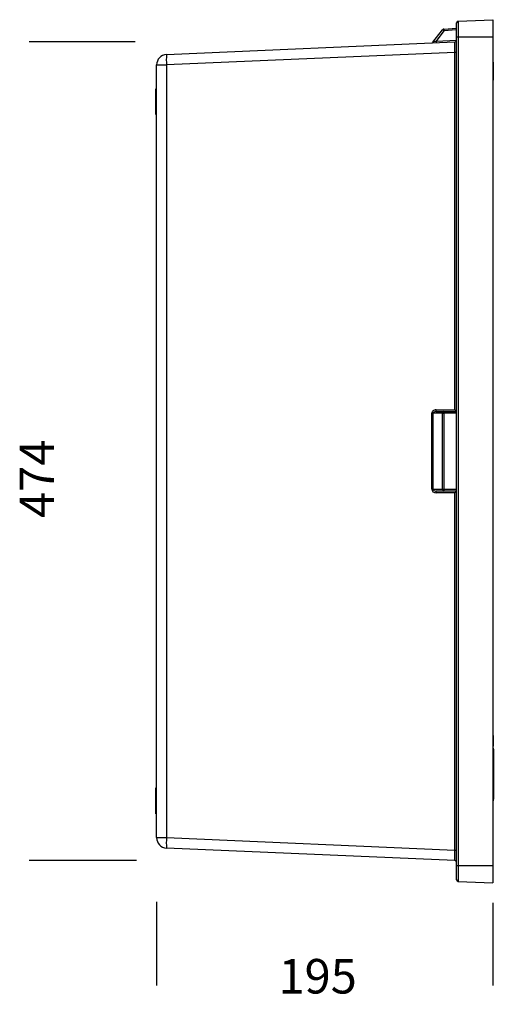
# Model space of a CAD drawing. Units: millimetres. Extents: x 66 to 1911, y 13 to 965.
# Drawn here: x 616 to 890, y 16 to 586 of the extents above; entities that cross this region are included whole.
import ezdxf

# ---------------------------------------------------------------- set-up
doc = ezdxf.new("R2010")
doc.units = ezdxf.units.MM
doc.layers.add('FORMAT', color=7, linetype='Continuous')
doc.styles.add('SLDTEXTSTYLE2', font='ARIAL.TTF', dxfattribs={"width": 0.948})
doc.dimstyles.new('SLDDIMSTYLE0', dxfattribs={"dimtxt": 20, "dimasz": 11, "dimexe": 0, "dimexo": 0.0625, "dimgap": 5, "dimtad": 0, "dimdec": 0, "dimrnd": 1e-09, "dimzin": 12, "dimdsep": 46, "dimtxsty": 'SLDTEXTSTYLE2', "dimblk1": 'NONE', "dimblk2": 'NONE', "dimsah": 1, "dimcen": 0.09, "dimsd1": 1, "dimsd2": 1, "dimadec": 0, "dimazin": 3, "dimtfac": 1, "dimtdec": 0, "dimtmove": 0, "dimatfit": 0, "dimldrblk": 'NONE', "dimfxl": 0, "dimfrac": 2, "dimtolj": 1, "dimtzin": 12, "dimarcsym": 0})

# ---------------------------------------------------------------- blocks, each defined once
blk = doc.blocks.new('_D_4')
at = {"layer": 'FORMAT', "color": 7}
for p, q in [((682.6, 573.59), (621.01, 573.59)), ((683.29, 99.41), (621.01, 99.41))]:
    blk.add_line(p, q, dxfattribs=at)
at = {"layer": 'FORMAT', "color": 7, "insert": (615.57, 297.88), "char_height": 20, "attachment_point": 1, "rotation": 90, "style": 'SLDTEXTSTYLE2'}
blk.add_mtext('474', dxfattribs=at)
blk = doc.blocks.new('_None')
blk = doc.blocks.new('_D_5')
at = {"layer": 'FORMAT', "color": 7}
for p, q in [((695.01, 75.58), (695.01, 27)), ((890.01, 74.88), (890.01, 27))]:
    blk.add_line(p, q, dxfattribs=at)
at = {"layer": 'FORMAT', "color": 7, "insert": (765.69, 42.43), "char_height": 20, "attachment_point": 1, "style": 'SLDTEXTSTYLE2'}
blk.add_mtext('195', dxfattribs=at)

msp = doc.modelspace()

# ---------------------------------------------------------------- linework, layer by layer
at = {"color": 7, "linetype": 'Continuous', "lineweight": 25}
for p, q in [((869.01, 576.5), (869.01, 584.62)), ((869.96, 585.62), (890.01, 586.5)), ((869.96, 585.62), (869.96, 576.5)), ((890.01, 586.5), (890.01, 576.5)), ((855.29, 573.39), (860.87, 580.7)), ((861.67, 580.1), (857.1, 574.11)), ((861.67, 580.1), (860.87, 580.7)), ((861.61, 581.09), (869.01, 581.53)), ((861.61, 581.09), (861.67, 580.1)), ((869.01, 580.53), (861.67, 580.1)), ((869.01, 96.5), (869.01, 576.5)), ((869.01, 576.5), (869.96, 576.5)), ((869.96, 576.5), (869.96, 96.5)), ((869.96, 576.5), (890.01, 576.5)), ((890.01, 576.5), (890.01, 96.5)), ((700.75, 566.28), (868.05, 573.59)), ((857.1, 574.11), (855.29, 573.39)), ((857.1, 574.11), (869.01, 574.63)), ((857.1, 574.11), (857.14, 573.11)), ((868.05, 567.59), (700.75, 560.29)), ((868.05, 360.5), (868.05, 567.59)), ((869.01, 567.59), (868.05, 567.59)), ((695.01, 112.71), (695.01, 560.29)), ((695.01, 560.29), (700.75, 560.29)), ((700.75, 560.29), (700.75, 112.71)), ((890.16, 561.87), (890.01, 561.87)), ((890.16, 561.87), (890.16, 551.51)), ((890.16, 551.51), (890.01, 551.5)), ((695.01, 546.5), (694.51, 546.5)), ((694.51, 531.5), (694.51, 546.5)), ((694.51, 531.5), (695.01, 531.5)), ((857.1, 359.5), (861.67, 359.5)), ((857.14, 360.5), (868.05, 360.5)), ((861.67, 359.5), (869.01, 359.5)), ((854.54, 358.5), (855.29, 358.5)), ((854.54, 314.5), (854.54, 358.5)), ((855.29, 358.5), (855.29, 314.5)), ((860.87, 358.5), (855.29, 358.5)), ((860.87, 314.5), (860.87, 358.5)), ((860.87, 358.5), (861.61, 358.5)), ((861.61, 358.5), (861.61, 314.5)), ((869.01, 358.5), (861.61, 358.5)), ((854.54, 314.5), (855.29, 314.5)), ((855.29, 314.5), (860.87, 314.5)), ((860.87, 314.5), (861.61, 314.5)), ((861.61, 314.5), (869.01, 314.5)), ((861.67, 313.5), (857.1, 313.5)), ((868.05, 312.5), (857.14, 312.5)), ((869.01, 313.5), (861.67, 313.5)), ((868.05, 105.4), (868.05, 312.5)), ((890.31, 171.97), (890.01, 171.99)), ((890.31, 165.8), (890.31, 171.97)), ((890.31, 165.8), (890.01, 165.79)), ((890.31, 164.61), (890.01, 164.62)), ((890.31, 164.61), (890.01, 164.62)), ((890.31, 163.97), (890.01, 164)), ((890.31, 163.97), (890.31, 135.03)), ((695.01, 141.5), (694.51, 141.5)), ((694.51, 134), (694.51, 141.5)), ((694.51, 126.5), (694.51, 134)), ((890.31, 135.03), (890.01, 135)), ((890.31, 134.03), (890.01, 134.01)), ((694.51, 126.5), (695.01, 126.5)), ((695.01, 112.71), (700.75, 112.71)), ((700.75, 112.71), (868.05, 105.4)), ((868.05, 99.41), (700.75, 106.72)), ((868.05, 105.4), (869.01, 105.4)), ((869.01, 96.5), (869.96, 96.5)), ((869.01, 88.37), (869.01, 96.5)), ((869.96, 96.5), (890.01, 96.5)), ((869.96, 96.5), (869.96, 87.37)), ((890.01, 96.5), (890.01, 86.5)), ((869.96, 87.37), (890.01, 86.5))]:
    msp.add_line(p, q, dxfattribs=at)
for centre, radius, start, end in [((870.01, 584.62), 1, 92.5, 180), ((861.67, 580.1), 1, 93.3899, 142.6479), ((854.5, 574), 1, 272.5, 322.6479), ((868.01, 574.59), 1, 272.5, 0), ((701.01, 560.29), 6, 92.5, 180), ((735.78, 563.29), 35.16, 175.1107, 184.8893), ((851.38, 360.25), 5.77, 352.526, 2.4787), ((861.78, 358.59), 0.915, 97.266, 185.7701), ((865.88, 358.75), 4.28, 169.8947, 183.3373), ((861.78, 314.41), 0.915, 174.2299, 262.734), ((865.88, 314.25), 4.28, 176.6627, 190.1053), ((851.38, 312.75), 5.77, 357.5213, 7.474), ((701.01, 112.71), 6, 180, 267.5), ((734.57, 109.71), 33.96, 174.9367, 185.0633), ((868.01, 98.41), 1, 360, 87.5), ((870.01, 88.37), 1, 180, 267.5)]:
    msp.add_arc(centre, radius, start, end, dxfattribs=at)
for centre, major_axis, ratio, start_param, end_param in [((868.01, 567.58), (0.04, 6.01), 0.007244, 4.714661, 6.283554), ((857.14, 358.5), (2.6, 0), 0.768432, 1.570796, 3.141593), ((857.1, 358.5), (1.81, 0), 0.553164, 1.570796, 3.141593), ((868.01, 360.5), (-1, 1), 0.02182, 3.163409, 4.690572), ((857.14, 314.5), (2.6, 0), 0.768432, 3.141593, 4.712389), ((857.1, 314.5), (1.81, 0), 0.553164, 3.141593, 4.712389), ((868.01, 312.5), (1, 1), 0.02182, 4.734206, 6.261369), ((868.01, 105.42), (-0.04, 6.01), 0.007244, 3.141224, 4.710117)]:
    msp.add_ellipse(centre, major_axis=major_axis, ratio=ratio, start_param=start_param, end_param=end_param, dxfattribs=at)
for points, knots in [([(890.31, 164), (890.31, 164.03), (890.31, 164.11), (890.31, 164.23), (890.31, 164.35), (890.31, 164.45), (890.31, 164.52), (890.31, 164.57), (890.31, 164.6), (890.31, 164.61), (890.31, 164.61)], [0, 0, 0, 0, 0.056364, 0.183444, 0.306613, 0.429966, 0.572197, 0.714421, 0.856648, 1, 1, 1, 1]), ([(890.31, 134.03), (890.31, 134.03), (890.31, 134.04), (890.31, 134.1), (890.31, 134.23), (890.31, 134.41), (890.31, 134.62), (890.31, 134.81), (890.31, 134.96), (890.31, 135)], [0, 0, 0, 0, 0.105174, 0.315936, 0.526671, 0.667457, 0.808328, 0.949075, 1, 1, 1, 1])]:
    msp.add_open_spline(points, degree=3, knots=knots, dxfattribs=at)

# ---------------------------------------------------------------- dimensions: what is measured, and where the dimension line sits
at = {"layer": 'FORMAT', "color": 7}
dim = msp.add_linear_dim(base=(626.01, 99.41), p1=(868.05, 573.59), p2=(868.05, 99.41), angle=90, dimstyle='SLDDIMSTYLE0', dxfattribs=at)
dim.commit()
dim.dimension.update_dxf_attribs({"geometry": '_D_4', "text_midpoint": (626.01, 320.79), "dimtype": 160})
dim = msp.add_linear_dim(base=(890.01, 32), p1=(695.01, 112.71), p2=(890.01, 96.5), dimstyle='SLDDIMSTYLE0', dxfattribs=at)
dim.commit()
dim.dimension.update_dxf_attribs({"geometry": '_D_5', "text_midpoint": (788.61, 32), "dimtype": 160})

doc.saveas('drawing.dxf')
